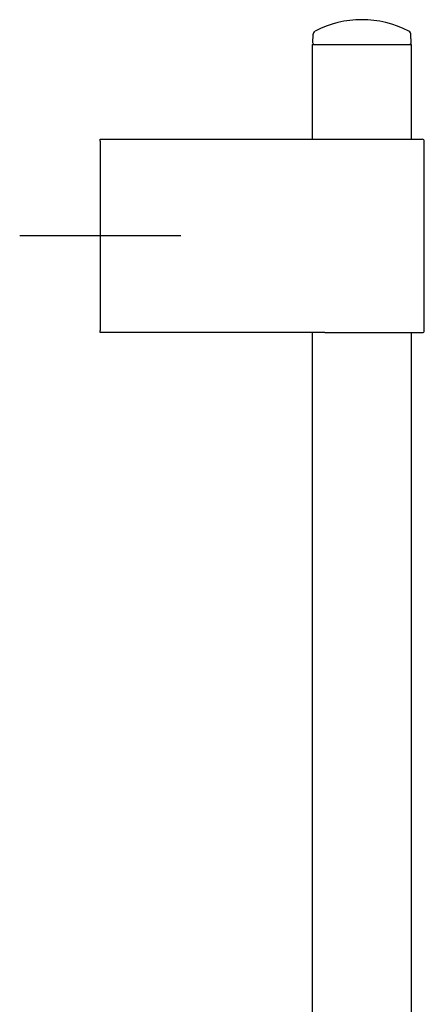
# Model space of a CAD drawing. Units: millimetres. Extents: x -18 to 391, y -18 to 1344.
# Drawn here: x 258 to 359, y 1099 to 1344 of the extents above; entities that cross this region are included whole.
import ezdxf
from ezdxf.lldxf.tags import DXFTag

# ---------------------------------------------------------------- set-up
doc = ezdxf.new("R2010")
doc.units = ezdxf.units.MM
for name, color, linetype in [('$DDT_AUDIT_GENERATED_(60)', 7, 'Continuous'), ('$DDT_AUDIT_GENERATED_(69)', 7, 'Continuous'), ('4219977_KAPPE_00', 7, 'Continuous'), ('Default', 7, 'Continuous'), ('DV2_Standard', 7, 'Continuous')]:
    doc.layers.add(name, color=color, linetype=linetype)
tags = doc.linetypes.add('CENTER2', pattern=[28.575, 19.05, -3.175, 3.175, -3.175]).pattern_tags.tags
tags[10:11] = [DXFTag(74, 4), DXFTag(75, 0), DXFTag(340, '0'), DXFTag(46, 0.0), DXFTag(50, 0.0), DXFTag(44, 0.0), DXFTag(45, 0.0)]
tags[8:9] = [DXFTag(74, 4), DXFTag(75, 0), DXFTag(340, '0'), DXFTag(46, 0.0), DXFTag(50, 0.0), DXFTag(44, 0.0), DXFTag(45, 0.0)]
tags[6:7] = [DXFTag(74, 4), DXFTag(75, 0), DXFTag(340, '0'), DXFTag(46, 0.0), DXFTag(50, 0.0), DXFTag(44, 0.0), DXFTag(45, 0.0)]
tags[4:5] = [DXFTag(74, 4), DXFTag(75, 0), DXFTag(340, '0'), DXFTag(46, 0.0), DXFTag(50, 0.0), DXFTag(44, 0.0), DXFTag(45, 0.0)]

# ---------------------------------------------------------------- blocks, each defined once
blk = doc.blocks.new('SE1')
at = {"layer": '$DDT_AUDIT_GENERATED_(60)', "color": 7, "linetype": 'Continuous'}
for p, q in [((278.29, 1313.85), (328.8, 1313.85)), ((278.29, 1313.35), (278.29, 1313.85)), ((278.29, 1313.35), (278.29, 1266.35)), ((328.8, 1313.85), (334.04, 1313.85)), ((334.04, 1313.85), (358.29, 1313.85)), ((358.79, 1266.35), (358.79, 1313.35)), ((278.29, 1265.85), (278.29, 1266.35)), ((328.8, 1265.85), (278.29, 1265.85)), ((334.04, 1265.85), (328.8, 1265.85)), ((334.04, 1265.85), (358.29, 1265.85))]:
    blk.add_line(p, q, dxfattribs=at)
for centre, start, end in [((358.29, 1313.35), 0, 90), ((358.29, 1266.35), 270, 0)]:
    blk.add_arc(centre, 0.5, start, end, dxfattribs=at)
at = {"layer": '$DDT_AUDIT_GENERATED_(69)', "color": 7, "linetype": 'Continuous'}
for p, q in [((330.94, 1337.37), (355.64, 1337.37)), ((330.94, 1337.37), (330.94, 1313.85)), ((355.64, 1313.85), (355.64, 1337.37)), ((330.94, 1265.85), (330.94, 850.47)), ((355.64, 850.47), (355.64, 1265.85))]:
    blk.add_line(p, q, dxfattribs=at)
at = {"layer": '4219977_KAPPE_00', "color": 7, "linetype": 'Continuous'}
for p, q in [((331.1, 1339.79), (331.05, 1337.88)), ((355.52, 1337.88), (355.47, 1339.79))]:
    blk.add_line(p, q, dxfattribs=at)
for centre, radius, start, end in [((343.29, 1318.53), 25, 62.2169, 117.7831), ((332.1, 1339.76), 1, 117.7831, 178.5), ((354.47, 1339.76), 1, 1.5, 62.2169), ((331.55, 1337.87), 0.5, 178.5, 270), ((355.02, 1337.87), 0.5, 270, 1.5)]:
    blk.add_arc(centre, radius, start, end, dxfattribs=at)
at = {"layer": 'DV2_Standard', "color": 7, "linetype": 'CENTER2'}
for p, q in [((278.29, 1309.85), (278.29, 1269.85)), ((298.29, 1289.85), (258.29, 1289.85))]:
    blk.add_line(p, q, dxfattribs=at)

msp = doc.modelspace()

# ---------------------------------------------------------------- block references
at = {"layer": 'Default'}
msp.add_blockref('SE1', (0, 0), dxfattribs=at)

doc.saveas('drawing.dxf')
